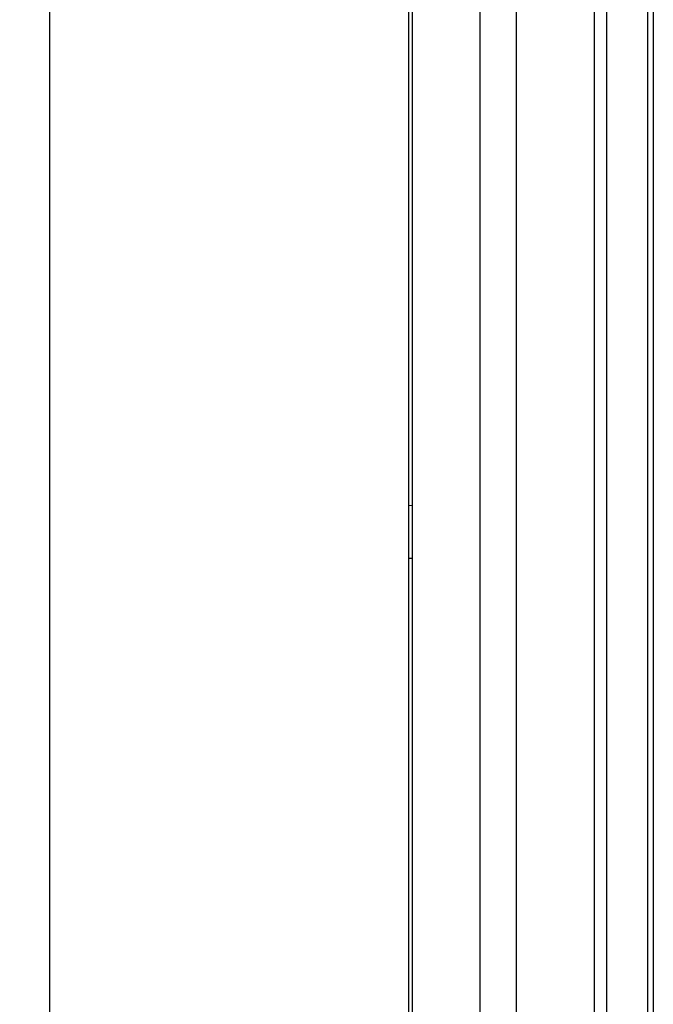
# Model space of a CAD drawing. Units: millimetres. Extents: x 877 to 10856, y -2476 to 11806.
# Drawn here: x 2103 to 2138, y -511 to -458 of the extents above; entities that cross this region are included whole.
import ezdxf

# ---------------------------------------------------------------- set-up
doc = ezdxf.new("R2010")
doc.units = ezdxf.units.MM
doc.layers.add('외형선', color=7, linetype='Continuous')
doc.styles.get("Standard").update_dxf_attribs({"font": 'arial.ttf'})
doc.dimstyles.new('mm(in)', dxfattribs={"dimtxt": 3, "dimasz": 3, "dimexe": 1, "dimexo": 1, "dimgap": 3, "dimtad": 1, "dimdec": 0, "dimdsep": 46, "dimtxsty": 'Standard', "dimcen": 2.5, "dimclrd": 3, "dimclre": 3, "dimclrt": 3, "dimadec": 0, "dimazin": 2, "dimtfac": 1, "dimtdec": 0, "dimtofl": 0, "dimtmove": 0, "dimatfit": 3, "dimfxl": 1, "dimtolj": 1, "dimarcsym": 0})

# ---------------------------------------------------------------- blocks, each defined once
blk = doc.blocks.new('*D180')
at = {"color": 3, "lineweight": -2, "transparency": 16777216}
for p, q in [((2127.313, -357.56), (2052.114, -357.56)), ((2053.114, -362.56), (2053.114, -558.252)), ((2127.313, -563.252), (2052.114, -563.252))]:
    blk.add_line(p, q, dxfattribs=at)
at = {"color": 3, "transparency": 16777216}
for points in [[(2052.281, -362.56), (2053.948, -362.56), (2053.114, -357.56)], [(2052.281, -558.252), (2053.948, -558.252), (2053.114, -563.252)]]:
    blk.add_solid(points, dxfattribs=at)
at = {"layer": 'Defpoints', "color": 0, "transparency": 16777216}
for p in [(2128.313, -357.56), (2053.114, -563.252), (2128.313, -563.252)]:
    blk.add_point(p, dxfattribs=at)
at = {"color": 3, "transparency": 16777216, "insert": (2044.987, -460.406), "char_height": 8, "attachment_point": 5, "rotation": 90}
blk.add_mtext('\\A1;206mm [8.1in]', dxfattribs=at)

msp = doc.modelspace()

# ---------------------------------------------------------------- linework, layer by layer
at = {"layer": '외형선'}
for p, q in [((2130.313, -569.407), (2130.313, -351.405)), ((2134.582, -569.258), (2134.582, -351.555)), ((2135.254, -351.555), (2135.254, -569.258)), ((2137.52, -566.992), (2137.52, -353.82)), ((2137.813, -353.82), (2137.813, -566.992)), ((2128.313, -356.398), (2128.313, -564.414)), ((2124.413, -538.376), (2124.413, -382.436)), ((2124.613, -538.228), (2124.613, -382.585)), ((2104.713, -384.778), (2104.713, -536.034)), ((2124.613, -484.174), (2124.413, -484.164)), ((2124.413, -487.048), (2124.613, -487.038))]:
    msp.add_line(p, q, dxfattribs=at)

# ---------------------------------------------------------------- dimensions: what is measured, and where the dimension line sits
dim = msp.add_linear_dim(base=(2053.114, -563.252), p1=(2128.313, -357.56), p2=(2128.313, -563.252), angle=90, dimstyle='mm(in)', override={"dimtxt": 8, "dimasz": 5, "dimpost": 'mm'})
dim.commit()
dim.dimension.update_dxf_attribs({"geometry": '*D180', "text_midpoint": (2044.987, -460.406)})

doc.saveas('drawing.dxf')
